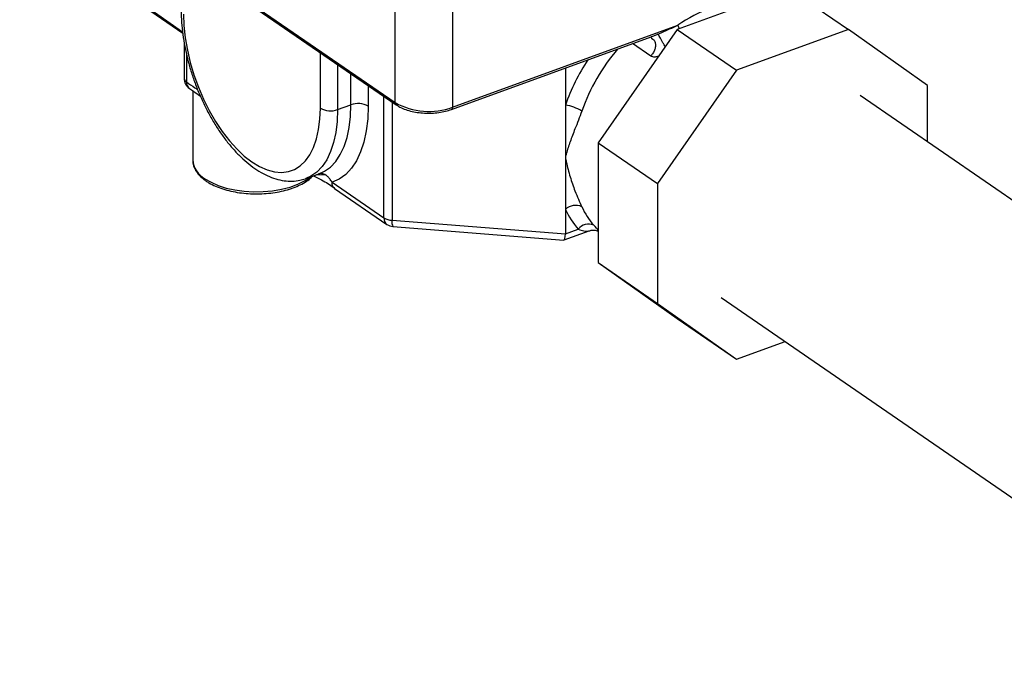
# Model space of a CAD drawing. Extents: x 1.6 to 43.6, y 4.1 to 14.7.
# Drawn here: x 17.4 to 17.6, y 8.9 to 9.1 of the extents above; entities that cross this region are included whole.
import ezdxf

# ---------------------------------------------------------------- set-up
doc = ezdxf.new("R2010")
doc.units = 0
doc.header["$LTSCALE"] = 0.2
doc.header["$MEASUREMENT"] = 0
doc.layers.get('0').update_dxf_attribs({"linetype": 'CONTINUOUS'})

# ---------------------------------------------------------------- blocks, each defined once
blk = doc.blocks.new('A$C5B32771C')
at = {"color": 7, "linetype": 'CONTINUOUS'}
for p, q in [((1.584036132407014, 3.715862830790751), (1.659984449616324, 3.663623284250674)), ((1.584237929780542, 3.715421229617441), (1.660186246989852, 3.663181683077362)), ((1.616993429497576, 3.677848908467588), (1.606924311679229, 3.684969773306097)), ((1.739674183046162, 3.686666146094563), (1.717058639533917, 3.678446260077695)), ((1.739674183046162, 3.686666146094563), (1.751678917056665, 3.678408927447904)), ((1.617022478911601, 3.677630094888567), (1.608394732506007, 3.68356451946112)), ((1.659984449616324, 3.663623284250674), (1.659984449616324, 3.683830543672311)), ((1.671624927699519, 3.682910196063574), (1.671624927699519, 3.662702936641937)), ((1.671624927699519, 3.662702936641937), (1.717172199525848, 3.679257629770976)), ((1.671419603682658, 3.662256760886216), (1.711813500335644, 3.676938399029684)), ((1.717058639533917, 3.678446260077695), (1.701067035356189, 3.655512347588607)), ((1.717058639533917, 3.678446260077695), (1.72906337354442, 3.670189041431039)), ((1.751678917056665, 3.678408927447904), (1.72906337354442, 3.670189041431039)), ((1.767670521234393, 3.667099689245028), (1.751678917056665, 3.678408927447904)), ((1.617310147301865, 3.675695485279698), (1.617310147301865, 3.668538319574868)), ((1.71168882802084, 3.67304977430177), (1.708033030096857, 3.675564342534594)), ((1.617787971306768, 3.67333858507229), (1.617787971306768, 3.667803335859938)), ((1.644860241526573, 3.662489868343215), (1.644860241526573, 3.673723372545822)), ((1.648352384951529, 3.671321370820491), (1.648352384951529, 3.662213764060596)), ((1.651048619611664, 3.663193742347167), (1.651048619611657, 3.669466819183452)), ((1.694423660954975, 3.670617856811306), (1.694423660954975, 3.663113877470639)), ((1.72906337354442, 3.670189041431039), (1.713071769366692, 3.64725512894195)), ((1.654540763036614, 3.667064817458121), (1.654540763036614, 3.662917638064545)), ((1.767670521234393, 3.655700672742125), (1.767670521234393, 3.667099689245028)), ((1.619029495403183, 3.666031102595028), (1.619029495403183, 3.652049651234179)), ((1.883271160738246, 3.576187061258386), (1.754067404256546, 3.665057307471713)), ((1.648352384951529, 3.662213764060596), (1.651048619611664, 3.663193742347167)), ((1.657729298451393, 3.640336785718121), (1.657729298451393, 3.664871646492454)), ((1.659361004025378, 3.663749310114188), (1.659361004025378, 3.639837110284716)), ((1.694423660954975, 3.663113877470639), (1.694423660954975, 3.652581190254169)), ((1.701067035356189, 3.655512347588607), (1.713071769366692, 3.64725512894195)), ((1.701067035356189, 3.655512347588607), (1.701067035356189, 3.631298783525125)), ((1.694423660954975, 3.652581190254169), (1.694423660954975, 3.642048503037699)), ((1.641936009424704, 3.64827077169433), (1.644632244084839, 3.649250749980901)), ((1.641936009424704, 3.64827077169433), (1.641841737087937, 3.648237295750768)), ((1.645957699499988, 3.648984515859379), (1.643983374937172, 3.649014910836431)), ((1.647247233837923, 3.647546666362381), (1.657729298451393, 3.640336785718121)), ((1.713071769366692, 3.64725512894195), (1.713071769366692, 3.623041564878466)), ((1.647577021079002, 3.646469292170057), (1.647747015584315, 3.646294524438884)), ((1.647741377097908, 3.646298383168954), (1.658334690571976, 3.639011982198182)), ((1.694423660954975, 3.642048503037699), (1.694423660954975, 3.637064901769698)), ((1.659361004025378, 3.639837110284716), (1.694423660954975, 3.637064901769698)), ((1.659554428331013, 3.638579546965376), (1.694110416305598, 3.635847397935699)), ((1.694158680372574, 3.635853946491231), (1.699209764013034, 3.637689822412753)), ((1.694423660954975, 3.637064901769698), (1.697044205668838, 3.638017369652612)), ((1.701067035356189, 3.631298783525125), (1.713071769366692, 3.623041564878466)), ((1.701067035356189, 3.631298783525125), (1.717058639533917, 3.619989545322246)), ((1.725967857412051, 3.624204860646849), (1.855171613893752, 3.53533461443352)), ((1.713071769366692, 3.623041564878466), (1.72906337354442, 3.61173232667559)), ((1.717058639533917, 3.619989545322246), (1.72906337354442, 3.61173232667559)), ((1.72906337354442, 3.61173232667559), (1.738902071541538, 3.61530831750008))]:
    blk.add_line(p, q, dxfattribs=at)
at = {"color": 7, "linetype": 'CONTINUOUS', "flags": 128}
for points in [[(1.61717585493092, 3.681532025630407), (1.617262891736992, 3.679189463021547), (1.61752290761688, 3.67675662640848), (1.617952632720019, 3.674264110123175), (1.618546663003919, 3.671743259004121), (1.61929752819308, 3.669225774216759), (1.620195785722096, 3.666743314592978), (1.621230139481355, 3.664327098502902), (1.622387581872196, 3.662007511265783), (1.623653557384976, 3.659813723036983), (1.625012145643097, 3.657773321976348), (1.626446261610937, 3.655911967311082), (1.627937870448108, 3.654253066656084), (1.629468214308034, 3.652817481649606), (1.631018048228746, 3.651623265606052), (1.632567882149459, 3.65068543648507), (1.634098226009378, 3.650015788031995), (1.635589834846549, 3.649622741464666), (1.637023950814395, 3.649511239571719), (1.638382539072516, 3.649682684554149), (1.639648514585296, 3.65013492039183), (1.640805956976131, 3.65086225995671), (1.64184031073539, 3.651855556531746), (1.642738568264413, 3.653102318836186), (1.643489433453574, 3.654586868110659), (1.644083463737466, 3.65629053528669), (1.644513188840612, 3.658191895761043), (1.644773204720494, 3.660267038822559), (1.644860241526573, 3.662489868343215)], [(1.717172199525848, 3.679257629770976), (1.717311635012685, 3.678873356183427), (1.717441807195499, 3.678585526883371)], [(1.64458398475265, 3.649233416714967), (1.645702121034184, 3.649748713163198), (1.646894681506872, 3.650606474850211), (1.647957785105454, 3.651732466503205), (1.648879097780572, 3.653113624450256), (1.649647930530648, 3.654733924598947), (1.650255363414956, 3.656574568346722), (1.650694349042062, 3.658614200680869), (1.650959794333183, 3.660829157937808), (1.651048619611664, 3.663193742347167)], [(1.648352384951529, 3.662213764060596), (1.648262624409284, 3.659837123432407), (1.647994395142838, 3.657611826766816), (1.647550841895097, 3.65556396363262), (1.646937164922342, 3.653717543352686), (1.646160559025994, 3.6520942135166), (1.645230129200122, 3.650713006182464), (1.644156783883744, 3.649590114743422), (1.642953107069324, 3.648738704074926), (1.641936009424704, 3.64827077169433)], [(1.654540763036614, 3.662917638064545), (1.654443410531407, 3.66032605355189), (1.654152482492343, 3.657898460398282), (1.653671354245027, 3.655663023360058), (1.653005607803827, 3.653645677812497), (1.652162967109739, 3.651869828849531), (1.651153208417817, 3.650356079739563), (1.649988046873766, 3.649121992887881), (1.648681000595701, 3.648181886078916), (1.647247233837923, 3.647546666362381)], [(1.621498252761832, 3.648252235373715), (1.622746898207389, 3.64751605933132), (1.624201040006312, 3.6468811562405), (1.625828195033705, 3.646361708787159), (1.627592015335047, 3.645969320569042), (1.629453100079431, 3.645712756890543), (1.631369875709026, 3.645597748960274), (1.633299524623631, 3.645626865865358), (1.635198941655155, 3.645799457182248), (1.637025696965793, 3.646111667506123), (1.638738983860542, 3.646556522574262), (1.640300530341285, 3.64712408505954), (1.641675454040019, 3.647801676553906), (1.642833041433306, 3.648574160783063), (1.642886163553058, 3.648616116418381)]]:
    blk.add_lwpolyline(points, dxfattribs=at)
at = {"color": 7, "linetype": 'CONTINUOUS'}
for centre, radius, start, end in [((1.733395911230787, 3.656515748038021), 0.02793567622666078, 94.445062499456, 125.5034816030897), ((1.735062906022733, 3.648716116911384), 0.0395798966810135, 139.4214093163372, 160.5061113842428), ((1.734606469671284, 3.648925371091874), 0.04261422097835263, 146.7935081659886, 160.5519286444147), ((1.619810147301862, 3.668538319574868), 0.002500000000000391, 180, 234.8397278631633), ((1.618260669588324, 3.668633456302125), 0.0009552714870258068, 185.7156360880776, 240.3413698793982), ((1.619279049504549, 3.667683137415366), 0.001495915057072837, 175.3912518157501, 232.8307484492529), ((1.652489911966853, 3.659200866881504), 0.004245041594311686, 61.11083377154414, 109.8478597797495), ((1.660495953600957, 3.663590108568942), 0.0005125787277602701, 176.2890458197288, 232.8097721231335), ((1.666820619848863, 3.676012521527468), 0.01415013864769429, 241.1108337715293, 289.8478597797817), ((1.693421921271273, 3.655061365653054), 0.008114581256372015, 57.75113089396832, 82.90878418607407), ((1.646911092596334, 3.666206639526255), 0.004245041594309568, 241.1108337715223, 289.8478597797746), ((1.671181113735457, 3.662636840229968), 0.0004487087812479351, 302.1084033765845, 8.470697524968472), ((1.623814542489477, 3.652459286419349), 0.004802548969346078, 184.8930099350905, 241.1639960323771), ((1.696469454742363, 3.639856633052045), 0.002998260538130039, 64.67760943575051, 133.025743090268), ((1.709866605791071, 3.64922025331537), 0.01702699466306161, 204.9102979715676, 221.1435921371002), ((1.711942658337819, 3.649157064159009), 0.01564642752821503, 204.9102979715725, 221.1435921371094), ((1.659237480862366, 3.640225252013069), 0.001512300880159266, 175.7705387772969, 233.3471794796867), ((1.659518763772425, 3.643266309828107), 0.003432826480637291, 238.5818194211015, 267.3659745286166), ((1.661135697160717, 3.639466416867148), 0.001812994576511944, 168.2018342832433, 209.286308802914), ((1.659751474446487, 3.641071769433049), 0.002499999999999531, 235.4786319273154, 265.4793467756625), ((1.699121230131773, 3.636525990261459), 0.002556998847862103, 66.03293638382118, 144.3202727938276)]:
    blk.add_arc(centre, radius, start, end, dxfattribs=at)
blk.add_ellipse((1.693791306247796, 3.638380429990095), major_axis=(-0.0003435972892855689, 0.002532375651608909), ratio=0.2096296330126383, start_param=3.096118690532205, end_param=4.137952696977537, dxfattribs=at)
for points, knots in [([(1.616698030926017, 3.682267009345335), (1.61670260570218, 3.68185888404585), (1.616715841346711, 3.680678104658943), (1.616861797497499, 3.678661457938473), (1.617184825625692, 3.676217358942196), (1.617662749927653, 3.673741452383123), (1.618286767077699, 3.671258363660987), (1.619050841475435, 3.668790462517251), (1.619947171338389, 3.666360705026985), (1.620967350758093, 3.663991844328713), (1.622102180812398, 3.661706194904969), (1.623341925384359, 3.659525324425008), (1.624676598393741, 3.657469760244496), (1.626096128809849, 3.655559074957223), (1.627590597695161, 3.653811931117177), (1.629150389428197, 3.652246342164215), (1.630766077877134, 3.650880176995539), (1.632427080537511, 3.649732429735948), (1.634119423351557, 3.648823275731139), (1.635822923046398, 3.648173701749494), (1.637512068043527, 3.647795961201791), (1.639151698028563, 3.647707777646797), (1.640597279627421, 3.64784808017242), (1.641449156950266, 3.648132230881142), (1.641808055995213, 3.648251944618377)], [0, 0, 0, 0, 0.02504219846599013, 0.07245155296364762, 0.1197161971623525, 0.1668532353429474, 0.2138963715752299, 0.2608809300985744, 0.3078421991580009, 0.3548143276925148, 0.4018223405061427, 0.4489030356621099, 0.4960949461038505, 0.5434382766182995, 0.5909730760563541, 0.638733475215131, 0.6867338212064004, 0.734939825772775, 0.7831692873684949, 0.8310360880040256, 0.8780289569112152, 0.9236801326106028, 0.967846159556141, 1, 1, 1, 1]), ([(1.71320638096104, 3.677501403154789), (1.713980504117337, 3.677841919777512), (1.715323818083284, 3.678432808618936), (1.716622092805451, 3.679012150321546), (1.717172199525848, 3.679257629770976)], [0, 0, 0, 0, 0.5762786481179435, 1, 1, 1, 1]), ([(1.711811232341006, 3.676946613240283), (1.711858324677223, 3.676960836070929), (1.712147407552465, 3.677048144900937), (1.712520944988228, 3.677216008970788), (1.712937961449796, 3.677386907324941), (1.713128614882827, 3.677468231603221), (1.71320638096104, 3.677501403154789)], [0, 0, 0, 0, 0.09426688129519338, 0.5786704010581737, 0.8281428767142944, 1, 1, 1, 1]), ([(1.714626568668358, 3.674958373573123), (1.714556812292997, 3.67507611408576), (1.714378342555648, 3.675377349897637), (1.714086631953784, 3.675882171038417), (1.71378000999988, 3.676422235926648), (1.713518627244383, 3.676894922400171), (1.713313373336199, 3.677279050338839), (1.713242045086098, 3.677427285549472), (1.71320638096104, 3.677501403154789)], [0, 0, 0, 0, 0.1137351025273697, 0.2909880820218552, 0.4682410615163607, 0.6454940410109228, 0.8227470205054626, 1, 1, 1, 1]), ([(1.711942681009162, 3.676605460011418), (1.712069080357359, 3.676525632869495), (1.712355810660789, 3.676344549177596), (1.712605003687649, 3.675823612098117), (1.712684565382389, 3.67515042928267), (1.712544094076208, 3.674406751724117), (1.712213702936566, 3.673664430103646), (1.711863786326084, 3.673254659569061), (1.71168882802084, 3.67304977430177)], [0, 0, 0, 0, 0.1361982505981069, 0.3089586004784335, 0.4817189503588509, 0.6544793002392266, 0.8272396501196367, 1, 1, 1, 1]), ([(1.711756387430697, 3.676820770967357), (1.711756401611019, 3.676818438651381), (1.711756924119612, 3.676732498815827), (1.711908788152222, 3.676644577631063), (1.71205653075608, 3.676559042533988)], [0, 0, 0, 0, 0.02713893924524625, 1, 1, 1, 1]), ([(1.713237746885596, 3.672966633602893), (1.713008597203363, 3.672908804733204), (1.712602242917939, 3.672806256002652), (1.712066899585722, 3.672854219260133), (1.711815052627472, 3.672984485450403), (1.71168882802084, 3.67304977430177)], [0, 0, 0, 0, 0.3921053623283462, 0.6953258357784552, 0.9999999999999999, 0.9999999999999999, 0.9999999999999999, 0.9999999999999999]), ([(1.617787971306768, 3.667803335859938), (1.618342309525957, 3.667412406135734), (1.619084193613055, 3.666889215542845), (1.619826056263669, 3.666390601612026), (1.620013596712504, 3.666264553643035)], [0, 0, 0, 0, 0.7472032745188595, 1, 1, 1, 1]), ([(1.618374918316569, 3.66649109310594), (1.61864164182888, 3.666302584693852), (1.619365372128293, 3.665791084045321), (1.620101519702111, 3.66529457924597), (1.620566367502214, 3.664981056289534)], [0, 0, 0, 0, 0.368539927819479, 1, 1, 1, 1]), ([(1.660186246989852, 3.663181683077362), (1.660356308445976, 3.663071666899954), (1.660847407059023, 3.662753965326843), (1.661802106975784, 3.662314656319374), (1.663072869389033, 3.661908708424985), (1.664454968859907, 3.661632220826345), (1.665901964706244, 3.661488652170679), (1.667372914772187, 3.66148010647041), (1.66882100275636, 3.661609125481146), (1.670198154154782, 3.661859162083676), (1.671017411110249, 3.66212584161241), (1.671419603682658, 3.662256760886216)], [0, 0, 0, 0, 0.06297859930745602, 0.1818677992980343, 0.3003222258750837, 0.4181095096280993, 0.5353786373854756, 0.6524079261739685, 0.7694901218555238, 0.8868372612051594, 1, 1, 1, 1]), ([(1.697751844164117, 3.661924178247634), (1.697521948077295, 3.661295590758), (1.697061803172552, 3.660037451332776), (1.696225893412802, 3.657962964469508), (1.695356606920051, 3.655690085672372), (1.69475379305235, 3.653850225850739), (1.69448521284626, 3.652830732467194), (1.694427209302781, 3.65259557588141), (1.694423660954975, 3.652581190254169)], [0, 0, 0, 0, 0.1783604246292701, 0.3569945088409743, 0.636119830186958, 0.9154672721841642, 0.9948287380176652, 1, 1, 1, 1]), ([(1.619047912892036, 3.652028472017857), (1.619042350574325, 3.651973554470423), (1.619003140191111, 3.651586424825702), (1.619184729157702, 3.650866222241133), (1.619592764849394, 3.649912709486749), (1.620261544550516, 3.649012287132226), (1.620998438246332, 3.648320455737753), (1.621710546701188, 3.647793454322652), (1.622502311646521, 3.647290747028523), (1.623623779684628, 3.646722630123286), (1.625118610221996, 3.64615953017227), (1.626746677060332, 3.645715528758213), (1.628474982212204, 3.645397079246747), (1.630269728420899, 3.64520864814849), (1.632096229971424, 3.645152878684131), (1.633919238886087, 3.645230466412585), (1.635703473178303, 3.645440144205672), (1.637414937481381, 3.645778578595802), (1.639019986040694, 3.64624141462928), (1.640492352459482, 3.646821113401838), (1.641788411677858, 3.647517592681398), (1.642744916537247, 3.648168644652419), (1.643173706121715, 3.648621874864219), (1.643316095419095, 3.648772380225704)], [0, 0, 0, 0, 0.00825054127284671, 0.05816044708780247, 0.1080599636491567, 0.1591611572048923, 0.2119589497704524, 0.2380112940107594, 0.2668082743740068, 0.3214061778225938, 0.3758960902986573, 0.4302090496250787, 0.4843561562682004, 0.5383845395390541, 0.5923484334199495, 0.6463018696011319, 0.7002886164859402, 0.7543575968357605, 0.8085697239026921, 0.8629906500659731, 0.9176818164940646, 0.9726643819347262, 0.9999999999999999, 0.9999999999999999, 0.9999999999999999, 0.9999999999999999]), ([(1.694423660954975, 3.652581190254169), (1.694427209302781, 3.652561945529348), (1.69448521284626, 3.652247359053021), (1.69475379305235, 3.650900398261426), (1.695356606920051, 3.648592356953976), (1.696225893412802, 3.646084460957173), (1.697061803172552, 3.644062529223609), (1.697521948077295, 3.643065126314465), (1.697751844164117, 3.642566807147094)], [0, 0, 0, 0, 0.005171261982364695, 0.0845327278157692, 0.3638801698131601, 0.6430054911593008, 0.8216395753708677, 1, 1, 1, 1]), ([(1.645957699499988, 3.648984515859379), (1.64583146891696, 3.649051290468332), (1.645579017983302, 3.649184834273413), (1.645176257603836, 3.649272172839586), (1.644773317520794, 3.64927930691035), (1.644520397782252, 3.649205857380124), (1.644393939685841, 3.649169133129863)], [0, 0, 0, 0, 0.2500238673395389, 0.5000274674500176, 0.7500172383291903, 1, 1, 1, 1]), ([(1.643457564513902, 3.648823798836695), (1.644023898567696, 3.648559788607448), (1.645515828287465, 3.647864289714709), (1.646781236195196, 3.646985664885889), (1.647566297354288, 3.64644056458874)], [0, 0, 0, 0, 0.3795983458809618, 1, 1, 1, 1]), ([(1.647247233837923, 3.647546666362381), (1.647222176835754, 3.647568512348919), (1.647166950653677, 3.647616661382157), (1.647038029337722, 3.647801086106327), (1.646830927285258, 3.648130056441229), (1.64647618348706, 3.648600799348131), (1.646145331099675, 3.648845654593405), (1.645957699499988, 3.648984515859379)], [0, 0, 0, 0, 0.06177627979239684, 0.1361562749208358, 0.3385738819678926, 0.6248948312580902, 1, 1, 1, 1]), ([(1.647247233837923, 3.647546666362381), (1.647228708654829, 3.647534942411673), (1.647187862672823, 3.647509092395655), (1.647140133629037, 3.647366218500853), (1.64715823611153, 3.647083913226021), (1.647288985633836, 3.646726707107348), (1.647489734921962, 3.646547299099476), (1.647577021079002, 3.646469292170057)], [0, 0, 0, 0, 0.07307696794946424, 0.1611266405785268, 0.4006919332659854, 0.7394197582575811, 1, 1, 1, 1]), ([(1.697044205668838, 3.638017369652612), (1.697427153709391, 3.637893512601664), (1.698201279776555, 3.637643136671803), (1.698953277339754, 3.637589945429063), (1.699163800940241, 3.637696270868464), (1.699206871080172, 3.637718023543901)], [0, 0, 0, 0, 0.4377851641744692, 0.884978826158719, 1, 1, 1, 1]), ([(1.699224852912295, 3.637679707959371), (1.699265376676088, 3.637699795452161), (1.699480374422308, 3.637806369108512), (1.699897685638696, 3.637857513773191), (1.700406414143167, 3.637846370380339), (1.700793612016561, 3.637764885137031), (1.700997419032376, 3.637677574825265), (1.701067035356189, 3.637647751401804)], [0, 0, 0, 0, 0.07156485390584919, 0.379685420560897, 0.6487900186137822, 0.8800338266377348, 1, 1, 1, 1]), ([(1.701067035356189, 3.637864402899199), (1.701065324311962, 3.637866132598994), (1.700923466512748, 3.638009537077872), (1.700539372988409, 3.638438617462796), (1.700159912279553, 3.638862522414852)], [0, 0, 0, 0, 0.01206168599269859, 1, 1, 1, 1])]:
    blk.add_open_spline(points, degree=3, knots=knots, dxfattribs=at)

msp = doc.modelspace()

# ---------------------------------------------------------------- block references
msp.add_blockref('A$C5B32771C', (15.86351823592055, 5.382768873758083))

doc.saveas('drawing.dxf')
